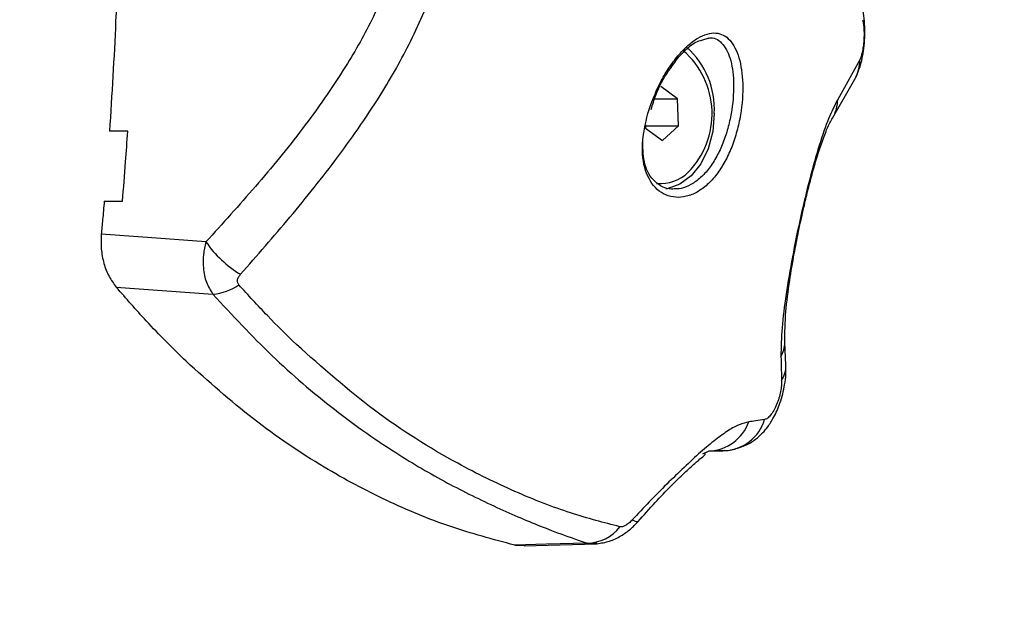
# Model space of a CAD drawing. Units: millimetres. Extents: x 314.1 to 337.4, y 74.4 to 92.2.
# Drawn here: x 327.3 to 327.4, y 78.2 to 78.2 of the extents above; entities that cross this region are included whole.
import ezdxf

# ---------------------------------------------------------------- set-up
doc = ezdxf.new("R2010")
doc.units = ezdxf.units.MM
doc.header["$PDSIZE"] = -1
doc.layers.get('Defpoints').update_dxf_attribs({"lineweight": 5})
doc.layers.add('DIASTASEIS', color=253, linetype='Continuous', lineweight=5)
doc.layers.add('ORIA ASFALEIAS', color=157, linetype='Continuous', lineweight=5)
doc.styles.get("Standard").update_dxf_attribs({"font": 'ARIALN.TTF'})
doc.dimstyles.get("Standard").update_dxf_attribs({"dimtxt": 0.18, "dimasz": 0.15, "dimexe": 0.1, "dimexo": 0, "dimgap": 0.09, "dimtad": 0, "dimtih": 1, "dimtoh": 1, "dimzin": 0, "dimdsep": 46, "dimtxsty": 'Standard', "dimblk": 'OBLIQUE', "dimcen": 0.09, "dimadec": 0, "dimazin": 0, "dimtfac": 1, "dimtofl": 0, "dimtmove": 0, "dimatfit": 3, "dimfxl": 1, "dimtolj": 1, "dimtzin": 0, "dimarcsym": 0})

# ---------------------------------------------------------------- blocks, each defined once
blk = doc.blocks.new('_Oblique')
at = {"color": 0, "linetype": 'ByBlock', "lineweight": -2, "transparency": 16777216}
blk.add_line((-0.5, -0.5), (0.5, 0.5), dxfattribs=at)
blk = doc.blocks.new('*D11')
at = {"layer": 'Defpoints', "color": 0}
for p in [(323.5835970407205, 83.8690225671984), (323.5353285401923, 75.7608878648556), (330.3749878070792, 75.7608878648556)]:
    blk.add_point(p, dxfattribs=at)
at = {"layer": 'DIASTASEIS', "color": 0, "lineweight": -2}
for p, q in [((323.5835970407205, 83.8690225671984), (330.4749878070792, 83.8690225671984)), ((330.3749878070792, 83.8690225671984), (330.3749878070792, 79.9968583538169)), ((330.3749878070792, 75.7608878648556), (330.3749878070792, 79.6330520782371)), ((323.5353285401923, 75.7608878648556), (330.4749878070792, 75.7608878648556))]:
    blk.add_line(p, q, dxfattribs=at)
at = {"layer": 'DIASTASEIS', "color": 0, "linetype": 'ByBlock', "lineweight": -2, "xscale": 0.15, "yscale": 0.15, "zscale": 0.15}
for p, rotation in [((330.3749878070792, 83.8690225671984), 90), ((330.3749878070792, 75.7608878648556), 270)]:
    blk.add_blockref('_Oblique', p, dxfattribs=dict(at, rotation=rotation))
at = {"layer": 'DIASTASEIS', "color": 0, "insert": (330.3749878070792, 79.814955216027), "char_height": 0.18, "attachment_point": 5}
blk.add_mtext('\\A1;\\A1;8.10', dxfattribs=at)
blk = doc.blocks.new('*D12')
at = {"layer": 'Defpoints', "color": 0}
for p in [(329.3570057593332, 78.36299108348102), (320.4282938787053, 78.31031110222138), (329.3570057593332, 74.54461803013953)]:
    blk.add_point(p, dxfattribs=at)
at = {"layer": 'DIASTASEIS', "color": 0, "lineweight": -2}
for p, q in [((329.3570057593332, 78.36299108348102), (329.3570057593332, 74.44461803013954)), ((320.4282938787053, 78.31031110222138), (320.4282938787053, 74.44461803013954)), ((320.4282938787053, 74.54461803013953), (324.6103715106973, 74.54461803013953)), ((329.3570057593332, 74.54461803013953), (325.1749281273412, 74.54461803013953))]:
    blk.add_line(p, q, dxfattribs=at)
at = {"layer": 'DIASTASEIS', "color": 0, "linetype": 'ByBlock', "lineweight": -2, "xscale": 0.15, "yscale": 0.15, "zscale": 0.15, "rotation": 180}
blk.add_blockref('_Oblique', (320.4282938787053, 74.54461803013953), dxfattribs=at)
at = {"layer": 'DIASTASEIS', "color": 0, "linetype": 'ByBlock', "lineweight": -2, "xscale": 0.15, "yscale": 0.15, "zscale": 0.15}
blk.add_blockref('_Oblique', (329.3570057593332, 74.54461803013953), dxfattribs=at)
at = {"layer": 'DIASTASEIS', "color": 0, "insert": (324.8926498190193, 74.54461803013953), "char_height": 0.18, "attachment_point": 5}
blk.add_mtext('\\A1;8.95', dxfattribs=at)
blk = doc.blocks.new('*D13')
at = {"layer": 'Defpoints', "color": 0}
for p in [(323.8865970838759, 81.86402256720284), (323.5835934648856, 77.41181183747393), (328.4218651551399, 77.41181183747393)]:
    blk.add_point(p, dxfattribs=at)
at = {"layer": 'DIASTASEIS', "color": 0, "lineweight": -2}
for p, q in [((323.8865970838759, 81.86402256720284), (328.5218651551399, 81.86402256720284)), ((328.4218651551399, 81.86402256720284), (328.4218651551399, 79.81982034012829)), ((328.4218651551399, 77.41181183747393), (328.4218651551399, 79.45601406454848)), ((323.5835934648856, 77.41181183747393), (328.5218651551399, 77.41181183747393))]:
    blk.add_line(p, q, dxfattribs=at)
at = {"layer": 'DIASTASEIS', "color": 0, "linetype": 'ByBlock', "lineweight": -2, "xscale": 0.15, "yscale": 0.15, "zscale": 0.15}
for p, rotation in [((328.4218651551399, 81.86402256720284), 90), ((328.4218651551399, 77.41181183747393), 270)]:
    blk.add_blockref('_Oblique', p, dxfattribs=dict(at, rotation=rotation))
at = {"layer": 'DIASTASEIS', "color": 0, "insert": (328.4218651551399, 79.63791720233839), "char_height": 0.18, "attachment_point": 5}
blk.add_mtext('\\A1;\\A1;4.50', dxfattribs=at)
blk = doc.blocks.new('*D10')
at = {"layer": 'Defpoints', "color": 0}
for p in [(321.9878615180072, 78.7535110525507), (327.9378615180071, 78.75351105255139), (327.9378615180071, 75.29827259938268)]:
    blk.add_point(p, dxfattribs=at)
at = {"layer": 'DIASTASEIS', "color": 0, "lineweight": -2}
for p, q in [((321.9878615180072, 78.7535110525507), (321.9878615180072, 75.19827259938269)), ((327.9378615180071, 78.75351105255139), (327.9378615180071, 75.19827259938269)), ((321.9878615180072, 75.29827259938268), (324.6805832096852, 75.29827259938268)), ((327.9378615180071, 75.29827259938268), (325.2451398263291, 75.29827259938268))]:
    blk.add_line(p, q, dxfattribs=at)
at = {"layer": 'DIASTASEIS', "color": 0, "linetype": 'ByBlock', "lineweight": -2, "xscale": 0.15, "yscale": 0.15, "zscale": 0.15, "rotation": 180}
blk.add_blockref('_Oblique', (321.9878615180072, 75.29827259938268), dxfattribs=at)
at = {"layer": 'DIASTASEIS', "color": 0, "linetype": 'ByBlock', "lineweight": -2, "xscale": 0.15, "yscale": 0.15, "zscale": 0.15}
blk.add_blockref('_Oblique', (327.9378615180071, 75.29827259938268), dxfattribs=at)
at = {"layer": 'DIASTASEIS', "color": 0, "insert": (324.9628615180071, 75.29827259938268), "char_height": 0.18, "attachment_point": 5}
blk.add_mtext('\\A1;5.95', dxfattribs=at)
blk = doc.blocks.new('KATOPSH_S155')
at = {"color": 0, "linetype": 'Continuous', "lineweight": 25}
for p, q in [((327.3717472751832, 78.20984022449373), (327.3723578651643, 78.2100417552483)), ((327.3722638090348, 78.21001073103069), (327.372352381537, 78.21002000700354)), ((327.3852868278718, 78.20814971755861), (327.3834047516084, 78.2047527594459)), ((327.3829485376573, 78.2031429944527), (327.3848771055436, 78.20649746190428)), ((327.3696599205232, 78.2047902731192), (327.3682106931901, 78.20584853868603)), ((327.3676861723161, 78.2047902731192), (327.3696599205232, 78.2047902731192)), ((327.3697375257707, 78.20248349141), (327.3696599205232, 78.2047902731192)), ((327.3669071396089, 78.20256951581358), (327.3669164379335, 78.2022932259333)), ((327.3669100006318, 78.20248349141), (327.3697375257707, 78.20248349141)), ((327.3683657844758, 78.20123496036648), (327.3697375257707, 78.20248349141)), ((327.3224905927873, 78.20202104132294), (327.3209252556062, 78.20202104132294)), ((327.3669164379335, 78.2022932259333), (327.3683657844758, 78.20123496036648)), ((327.3678633173204, 78.19754175226807), (327.3682881792283, 78.19754175226807)), ((327.3204678495622, 78.19602104406475), (327.3220336635804, 78.19602104406475)), ((327.3214972217775, 78.18864634018063), (327.3297932346559, 78.18802691381096)), ((327.3789541919923, 78.18194147329449), (327.3788588245607, 78.18389546256184)), ((327.373696585486, 78.17460458855747), (327.3723607261873, 78.17457165699123)), ((327.3718120058275, 78.17434565852999), (327.3723828991151, 78.1745807690513)), ((327.3556873996949, 78.16649622600197), (327.3565081556535, 78.16648900638937)), ((327.3565079172349, 78.16644209753393), (327.3626969059205, 78.16661196332096)), ((327.3618886669374, 78.16666778307079), (327.3627605636811, 78.16666774581789))]:
    blk.add_line(p, q, dxfattribs=at)
at = {"color": 0, "linetype": 'Continuous', "lineweight": 25, "flags": 128}
for points in [[(327.3728068073488, 78.20354174952625), (327.3726734121537, 78.20198620240807), (327.3722810943818, 78.20052105318426), (327.3716526230073, 78.19923145454048), (327.3708244760728, 78.19819235931753), (327.3698448141313, 78.19746414702057), (327.3687706192231, 78.19708914439796), (327.3686566551423, 78.19707159828066)], [(327.3291943271852, 78.19252297412275), (327.3241678674913, 78.19289215784191), (327.3202184637285, 78.19318227599977)], [(327.3662601907945, 78.1685098944199), (327.3662382562852, 78.16849430780529), (327.3661409815049, 78.16849509011625), (327.3659833868242, 78.16855096947073), (327.3657686908937, 78.16866078357815)], [(327.3618886669374, 78.16666778307079), (327.3584158619142, 78.16657171528458), (327.3556873996949, 78.16649622600197)]]:
    blk.add_lwpolyline(points, dxfattribs=at)
at = {"color": 0, "linetype": 'Continuous', "lineweight": 25}
for centre, radius, start, end in [((327.3654426356861, 78.20351078464954), 0.007179412351445764, 315.6732493770255, 49.01409999577551), ((327.3656737280671, 78.20391122519139), 0.007142641830008709, 357.034871783171, 47.9093130961372), ((327.3819651188405, 78.20809657312019), 0.003322134136982537, 331.2449681831989, 0.9166040844653335), ((327.3801265880265, 78.20481232074597), 0.003278704625100398, 329.4843278383131, 358.9591014759779), ((327.3682654045015, 78.2008442324586), 0.003297483926231501, 263.5800397898877, 314.546445399896), ((327.3371368204635, 78.19800875493091), 0.009652822931672961, 214.6323526729446, 238.9579735783107), ((327.3293529786733, 78.19269630639427), 0.004690101538545141, 275.3862377043085, 304.678267796132), ((327.3765086824033, 78.18388304663857), 0.002350087974922858, 329.1654756893042, 0.4262275996283414), ((327.3766165181096, 78.18187615593159), 0.0023386016915673, 327.3724983994194, 1.613997802166472), ((327.3735314122478, 78.17835695354368), 0.003755998561559733, 272.5204435562541, 343.3436308202089), ((327.3722271001934, 78.17832325467133), 0.003745727156710378, 272.3838352837564, 340.5590060223016), ((327.3618678894545, 78.1702598056472), 0.003592082668103391, 270.3314146411782, 322.5266088913557)]:
    blk.add_arc(centre, radius, start, end, dxfattribs=at)
for points, knots in [([(327.3471971948838, 78.22651104014038), (327.347105862319, 78.22479248582748), (327.3469232550069, 78.22135646515379), (327.3455701571102, 78.2164192740456), (327.3436381724596, 78.211803522061), (327.3409472789199, 78.20703333155141), (327.3375337366515, 78.20218491209924), (327.333473053769, 78.19724005775969), (327.3306214781851, 78.19409633724716), (327.3291943271852, 78.19252297412275)], [0, 0, 0, 0, 0.124544307284184, 0.249009770371694, 0.3737570344237662, 0.4985332156972088, 0.6656835222292408, 0.8326819397228448, 1, 1, 1, 1]), ([(327.3321591814256, 78.18973831962465), (327.3335839835836, 78.19136248655194), (327.3364515366484, 78.19463128062851), (327.3405886187047, 78.19979880790014), (327.3441452108182, 78.20492677297442), (327.3470220987456, 78.21005989992408), (327.3491468262564, 78.21513497628074), (327.3506799903798, 78.22066513720164), (327.3508907858768, 78.22455100872865), (327.3509971101976, 78.22651102523922)], [0, 0, 0, 0, 0.1589455807521198, 0.3198934568029592, 0.4840392900923574, 0.6091890696223405, 0.7370986513721818, 0.8673937158091596, 1, 1, 1, 1]), ([(327.3217531641221, 78.2235110340607), (327.3216846604573, 78.21949410001069), (327.3215622871876, 78.2123183473759), (327.3211199678162, 78.20516846960525), (327.3209252556062, 78.20202104132294)], [0, 0, 0, 0, 0.5597927147977886, 1, 1, 1, 1]), ([(327.3849466045594, 78.20667261760353), (327.3850984374603, 78.20700648420278), (327.3853435673182, 78.20754550223863), (327.3855485200738, 78.20848503612977), (327.3856737974093, 78.2093511053681), (327.3857341957982, 78.21029940031438), (327.3857197760035, 78.21125718909205), (327.385630976124, 78.21217016065928), (327.3855086174217, 78.21265938901159), (327.3854458530641, 78.21291034053682)], [0, 0, 0, 0, 0.193729219667949, 0.312770262006317, 0.4381006995762863, 0.5698642479877842, 0.706903202699953, 0.849654894892434, 0.9999999999999999, 0.9999999999999999, 0.9999999999999999, 0.9999999999999999]), ([(327.3855254848695, 78.21159263085245), (327.3855497091681, 78.21149695361963), (327.3855981633442, 78.21130557711875), (327.3856447280023, 78.21088587139819), (327.3856629223792, 78.21038356312054), (327.3856447144371, 78.20982525365433), (327.3855895207307, 78.20927326932541), (327.3855045300852, 78.20878912013721), (327.3854007123209, 78.20839767964752), (327.3853247126553, 78.20823220458804), (327.3852868278718, 78.20814971755861)], [0, 0, 0, 0, 0.1238819619905646, 0.2477924558657204, 0.3723705172258119, 0.4976329611808267, 0.6233560740097881, 0.7493439453170865, 0.875051422140391, 1, 1, 1, 1]), ([(327.3670984705186, 78.20354007314562), (327.3668989691196, 78.20265194545571), (327.3665006880829, 78.20087890318062), (327.3667936345282, 78.19854684180972), (327.3676460494835, 78.19713824810422), (327.3686360932024, 78.19650797626853), (327.369492273695, 78.19630385302479), (327.3704086774851, 78.196387259959), (327.3713350249609, 78.19675760998688), (327.3722231288739, 78.19740037999689), (327.3730344353771, 78.19828898295053), (327.3737412444643, 78.19938706049832), (327.3743233981149, 78.20064476742117), (327.374770489746, 78.20201077331329), (327.3751753757979, 78.20387747476705), (327.3753311007522, 78.20617643060903), (327.3749985245686, 78.20844103782473), (327.3742087903902, 78.20998584544212), (327.3731934915759, 78.21051759936016), (327.3722079566733, 78.21040787006858), (327.3713944970114, 78.21004620631719), (327.3705406993795, 78.20940774207337), (327.3696848389181, 78.20851943272827), (327.3688774994589, 78.20743006753399), (327.3678982618403, 78.20579457816346), (327.3674177958956, 78.20444020877402), (327.3670984705186, 78.20354007314562)], [0, 0, 0, 0, 0.06217159394566617, 0.1241182611636857, 0.1860521937676711, 0.217378657369798, 0.2486329394598381, 0.2801728504743328, 0.3116757546679648, 0.3432212654633738, 0.3748304212609748, 0.4062083623899129, 0.437662422885835, 0.4689630746966484, 0.5003845671807265, 0.5624019701349232, 0.6244345691383583, 0.6865369084744579, 0.7487409831877155, 0.780024658326982, 0.8114273707530146, 0.842950554888408, 0.8743830885960345, 0.9059642367572656, 0.9375023227320348, 1, 1, 1, 1]), ([(327.369095822165, 78.20748297255157), (327.3692353728256, 78.20768542492077), (327.3695962002694, 78.20820889339483), (327.370331614009, 78.20900733543384), (327.3711349805963, 78.20969825496648), (327.3715781911233, 78.20980101986059), (327.3717472751832, 78.20984022449373)], [0, 0, 0, 0, 0.1580063339882389, 0.4085471287832684, 0.7743617377143788, 0.9999999999999999, 0.9999999999999999, 0.9999999999999999, 0.9999999999999999]), ([(327.372352381537, 78.21002000700354), (327.3724018797911, 78.21002629943358), (327.3728913557379, 78.2100885237305), (327.373610819207, 78.209566505182), (327.3742896181575, 78.20817768725827), (327.3745414447785, 78.20608513187288), (327.3743711368952, 78.20397553722067), (327.3739853781017, 78.20225241677507), (327.3735708693321, 78.20100144158276), (327.3730339489593, 78.19983608956862), (327.3723873738809, 78.19882423862326), (327.3716351431822, 78.19799351567234), (327.3708160543574, 78.19740574290516), (327.3700331588961, 78.19707839764668), (327.3695568569774, 78.19707001782079), (327.3693599899507, 78.1970665542376)], [0, 0, 0, 0, 0.01399374984636042, 0.1383807180825708, 0.2642128148813413, 0.3889928208171103, 0.5136386584556618, 0.57653540803054, 0.6392907111884232, 0.7005250086623808, 0.7647507320873638, 0.8266528240524008, 0.8907251338525918, 0.9548340723072829, 0.9999999999999999, 0.9999999999999999, 0.9999999999999999, 0.9999999999999999]), ([(327.3673955400682, 78.20389389376759), (327.3675159179438, 78.20430036052129), (327.3678542575308, 78.2054427946532), (327.3685234279865, 78.20669287279996), (327.3690261666297, 78.2073868240859), (327.369095822165, 78.20748297255157)], [0, 0, 0, 0, 0.3223868228553232, 0.9061152164741877, 1, 1, 1, 1]), ([(327.3834047516084, 78.2047527594459), (327.3831447226257, 78.20424402297066), (327.382623539329, 78.20322434835542), (327.3818071715841, 78.20087651102766), (327.3809858909881, 78.19797006119187), (327.3801928912671, 78.19463739151978), (327.3794899717432, 78.19121605981853), (327.3789428817436, 78.18799660963849), (327.3785722788443, 78.18509272176924), (327.3785417041954, 78.18347719266602), (327.3785265882707, 78.18267848472713)], [0, 0, 0, 0, 0.1245198508169457, 0.249578588020636, 0.3756899651047166, 0.5025655336839712, 0.6295122690997011, 0.7551054540491404, 0.8789255992461976, 1, 1, 1, 1]), ([(327.3788588245607, 78.18389547001242), (327.3788661571007, 78.18474054423312), (327.3788796178887, 78.18629189826787), (327.3792319788954, 78.18898071649345), (327.3796217000709, 78.19129823329239), (327.3800381406418, 78.19343489416313), (327.3804327321395, 78.19525240653091), (327.3808335523099, 78.19692983392996), (327.3812073610625, 78.19837177906082), (327.3816239060261, 78.19982211720706), (327.3820683888162, 78.20117465336442), (327.3825274583369, 78.20235915716147), (327.3828042759133, 78.20287445185384), (327.3829485376573, 78.2031429944527)], [0, 0, 0, 0, 0.1518541068765807, 0.278767799737652, 0.3773363158797874, 0.4499998555526675, 0.5414244632976903, 0.5989241417345902, 0.6642657483980552, 0.7371537950808486, 0.8174953036573049, 0.9048888216576154, 0.9999999999999999, 0.9999999999999999, 0.9999999999999999, 0.9999999999999999]), ([(327.3220336635804, 78.19602104406475), (327.3221253583988, 78.19714018435842), (327.3222890832403, 78.19913845504196), (327.3224290257131, 78.20114032670061), (327.3224905927873, 78.20202104132294)], [0, 0, 0, 0, 0.5600544032153694, 1, 1, 1, 1]), ([(327.3693599899507, 78.1970665542376), (327.3692886827184, 78.19705923126638), (327.3689377778219, 78.19702319471979), (327.3683651618367, 78.19722118862227), (327.3674858687018, 78.19780341898694), (327.3667353779547, 78.1990402173651), (327.3666929360506, 78.20041840939301), (327.3666728933549, 78.20106924455284)], [0, 0, 0, 0, 0.04296637477266425, 0.2114387383284942, 0.3743010426320125, 0.7045209436868491, 1, 1, 1, 1]), ([(327.3204678495622, 78.19602104406475), (327.3204226949974, 78.19549092662781), (327.3203420570271, 78.19454423179376), (327.3202562303422, 78.19359845113102), (327.3202184637285, 78.19318227599977)], [0, 0, 0, 0, 0.5599665456597547, 1, 1, 1, 1]), ([(327.3202184637285, 78.19318227599977), (327.3202018199199, 78.19275698446289), (327.3201684926935, 78.19190538931433), (327.3204117348887, 78.19066194029072), (327.3208413137036, 78.18952475209515), (327.3212787807079, 78.18893888306228), (327.3214972217775, 78.18864634018063)], [0, 0, 0, 0, 0.2497146731283221, 0.5000235971398098, 0.7503460165411999, 1, 1, 1, 1]), ([(327.3291943271852, 78.19252297412275), (327.329112578328, 78.19216258543564), (327.3289408616547, 78.19140557489662), (327.3289431965241, 78.19021541912115), (327.3291822798938, 78.1890042967061), (327.3295859022182, 78.18835859659701), (327.3297932346559, 78.18802691381096)], [0, 0, 0, 0, 0.2170848177636772, 0.4559951554211649, 0.7205559655551882, 1, 1, 1, 1]), ([(327.3320214946962, 78.18883935492157), (327.3319725086085, 78.18891676710517), (327.331874471347, 78.18907169432713), (327.3319140596914, 78.18940746280713), (327.3320662389988, 78.18961286915872), (327.3321591814256, 78.18973831962465)], [0, 0, 0, 0, 0.2799231370524186, 0.5602181882059003, 1, 1, 1, 1]), ([(327.3274932106233, 78.18227309118627), (327.3263425670875, 78.18340460999933), (327.3242883018911, 78.18542473147498), (327.3223498846983, 78.18766215263348), (327.3214972217775, 78.18864634018063)], [0, 0, 0, 0, 0.5601241445513402, 1, 1, 1, 1]), ([(327.3369676073289, 78.18370854239582), (327.3361295950162, 78.18452409164091), (327.3344491612197, 78.18615948111436), (327.332832131141, 78.18794450245512), (327.3320214946962, 78.18883935492157)], [0, 0, 0, 0, 0.4986880857213827, 1, 1, 1, 1]), ([(327.3297932346559, 78.18802691381096), (327.3314626600713, 78.18623114155706), (327.3348020875965, 78.18263897671385), (327.3401676727171, 78.1780486206935), (327.3453323268923, 78.17442199577452), (327.3501464730734, 78.1716461614378), (327.3544505775717, 78.16956080820817), (327.3584788124053, 78.16785300514674), (327.3607506705339, 78.16706333615001), (327.3618886669374, 78.16666778307079)], [0, 0, 0, 0, 0.1669153021396812, 0.3338882642572575, 0.5008082662758923, 0.6259605783330809, 0.7510915220110106, 0.8753192598535686, 1, 1, 1, 1]), ([(327.3647186954713, 78.16807440798401), (327.3633400541703, 78.16842737781188), (327.3605813365521, 78.16913368487074), (327.3557477828517, 78.17100128172022), (327.3499989218499, 78.17381937110802), (327.3435769672242, 78.17784231723816), (327.3391693613239, 78.18175434639487), (327.3369676073289, 78.18370854239582)], [0, 0, 0, 0, 0.1696181381039104, 0.3394128301183811, 0.5064172163272846, 0.7534380591733855, 1, 1, 1, 1]), ([(327.3556873996949, 78.16649622600197), (327.3538243684034, 78.16699300582148), (327.3501023306708, 78.16798549223311), (327.344638321385, 78.1702530412167), (327.3389868659215, 78.1732714246882), (327.3331964761992, 78.1771643822867), (327.3293944723046, 78.18057003311513), (327.3274932106233, 78.18227309118627)], [0, 0, 0, 0, 0.1861414144166362, 0.3718806931956389, 0.5583985085052725, 0.7791690863062909, 0.9999999999999999, 0.9999999999999999, 0.9999999999999999, 0.9999999999999999]), ([(327.3785265882707, 78.18267848472713), (327.3785344774878, 78.18229483854519), (327.3785485654007, 78.18160975481986), (327.3785746128169, 78.18091912012095), (327.3785860737062, 78.18061524014591)], [0, 0, 0, 0, 0.559998972046397, 1, 1, 1, 1]), ([(327.3741904695726, 78.17467000465511), (327.3746166909614, 78.17476885143331), (327.3753856120447, 78.17494717512999), (327.3763015179456, 78.17551917151648), (327.3769429520271, 78.17609261332835), (327.3774673052285, 78.1767231325848), (327.377976107522, 78.17753930398793), (327.3785111077959, 78.17876069312295), (327.3788312738725, 78.18004719102463), (327.3789568493912, 78.18102029573491), (327.3789525427719, 78.18141562401432), (327.3789509733415, 78.18155969064354)], [0, 0, 0, 0, 0.142559501896843, 0.2571832613933969, 0.3452273781649159, 0.4188598028425991, 0.5239500338737024, 0.6682775214653751, 0.8442160087227013, 0.9432287656452687, 1, 1, 1, 1]), ([(327.3785860737062, 78.18061524014591), (327.3785858486699, 78.18047682213908), (327.3785853936133, 78.18019692075539), (327.3785074412599, 78.17967681903063), (327.3783678601285, 78.17911510434168), (327.3781639274648, 78.17854822638581), (327.3779106344564, 78.1780336704578), (327.377633957467, 78.17762896859493), (327.3773596841429, 78.17735635781717), (327.3772056477655, 78.17730543693868), (327.377129813025, 78.17728036772131)], [0, 0, 0, 0, 0.1191732206495661, 0.2409856218560627, 0.3660829254999815, 0.4942642623254474, 0.6239632831814315, 0.7526974891175708, 0.8782487493524742, 1, 1, 1, 1]), ([(327.377129813025, 78.17728036772131), (327.3768736738539, 78.17724271431506), (327.3764162852585, 78.17717547650135), (327.3759600192943, 78.17710677195281), (327.3757592638231, 78.17707654218792)], [0, 0, 0, 0, 0.5600034056536123, 1, 1, 1, 1]), ([(327.3757592638231, 78.17707654218792), (327.3754988080982, 78.17701411299093), (327.3749734144294, 78.17688818024361), (327.3740283279258, 78.17636290033987), (327.372927358555, 78.17557331148235), (327.3716505032162, 78.1745000453884), (327.3702349655432, 78.17320138175454), (327.3687398132879, 78.17174900750977), (327.3672311840855, 78.17022563603494), (327.3662530076008, 78.16917899740109), (327.3657686908937, 78.16866078357815)], [0, 0, 0, 0, 0.118418639293436, 0.2388751606421474, 0.3634474085116676, 0.4903741228844273, 0.6194056760094997, 0.7474895997056771, 0.8749765431480171, 1, 1, 1, 1]), ([(327.3723828991151, 78.1745807690513), (327.3725311979488, 78.17458346335114), (327.3727754573756, 78.17458790107047), (327.3731161022115, 78.17459405778571), (327.3734053888184, 78.17459928617244), (327.3735995222432, 78.17460282113824), (327.373696585486, 78.17460458855747)], [0, 0, 0, 0, 0.3399956325496418, 0.5599985949410367, 0.7800071597170373, 1, 1, 1, 1]), ([(327.3662591179109, 78.1685085905683), (327.3667526866993, 78.16906320219458), (327.3676951858988, 78.17012226635778), (327.3690672255907, 78.17154587105323), (327.3702278632254, 78.17268567119571), (327.3711307796439, 78.17350522198102), (327.3717134491835, 78.17401338869239), (327.3720893246827, 78.17430315666569), (327.3720341891294, 78.1743596320084), (327.3720091779924, 78.17438525091528)], [0, 0, 0, 0, 0.1986175486378529, 0.3792721203133854, 0.5382387643079604, 0.6791534705207002, 0.8015845346808192, 0.9099928084291696, 1, 1, 1, 1]), ([(327.3627309997773, 78.16661610584377), (327.3630987272536, 78.16667297428283), (327.3638177307294, 78.16678416696776), (327.36478837918, 78.16725213933022), (327.3656227312158, 78.16783925308117), (327.3660531748974, 78.16829198424783), (327.3662591179109, 78.1685085905683)], [0, 0, 0, 0, 0.2738987739820586, 0.5355438026460005, 0.7777839160321771, 1, 1, 1, 1]), ([(327.3657686908937, 78.16866078357815), (327.3656731760775, 78.1685646696369), (327.3654821058226, 78.1683724008817), (327.3651812415928, 78.16817286204422), (327.3649106600824, 78.1680628914746), (327.3647827231234, 78.16807056678043), (327.3647186954713, 78.16807440798401)], [0, 0, 0, 0, 0.2798467624791753, 0.5598125414597006, 0.7797026802033841, 1, 1, 1, 1])]:
    blk.add_open_spline(points, degree=3, knots=knots, dxfattribs=at)
blk = doc.blocks.new('S155-')
at = {"layer": 'ORIA ASFALEIAS', "color": 0}
blk.add_blockref('KATOPSH_S155', (0, 0), dxfattribs=at)

msp = doc.modelspace()

# ---------------------------------------------------------------- block references
msp.add_blockref('S155-', (0, 0))

# ---------------------------------------------------------------- dimensions: what is measured, and where the dimension line sits
at = {"layer": 'DIASTASEIS'}
for base, p1, p2, picture, middle in [((330.3749878070792, 75.7608878648556), (323.5835970407205, 83.8690225671984), (323.5353285401923, 75.7608878648556), '*D11', (330.3749878070792, 79.814955216027)), ((328.4218651551399, 77.41181183747393), (323.8865970838759, 81.86402256720284), (323.5835934648856, 77.41181183747393), '*D13', (328.4218651551399, 79.63791720233839))]:
    dim = msp.add_linear_dim(base=base, p1=p1, p2=p2, angle=270, text='\\A1;<>0', dimstyle='Standard', override={"dimdec": 1, "dimtxsty": 'Standard'}, dxfattribs=at)
    dim.commit()
    dim.dimension.update_dxf_attribs({"geometry": picture, "text_midpoint": middle})
dim = msp.add_linear_dim(base=(327.9378615180071, 75.29827259938268), p1=(321.9878615180072, 78.7535110525507), p2=(327.9378615180071, 78.75351105255139), dimstyle='Standard', dxfattribs=at)
dim.commit()
dim.dimension.update_dxf_attribs({"geometry": '*D10', "text_midpoint": (324.9628615180071, 75.29827259938268)})
dim = msp.add_linear_dim(base=(329.3570057593332, 74.54461803013953), p1=(320.4282938787053, 78.31031110222138), p2=(329.3570057593332, 78.36299108348102), text='8.95', dimstyle='Standard', dxfattribs=at)
dim.commit()
dim.dimension.update_dxf_attribs({"geometry": '*D12', "text_midpoint": (324.8926498190193, 74.54461803013953), "dimtype": 160})

doc.saveas('drawing.dxf')
